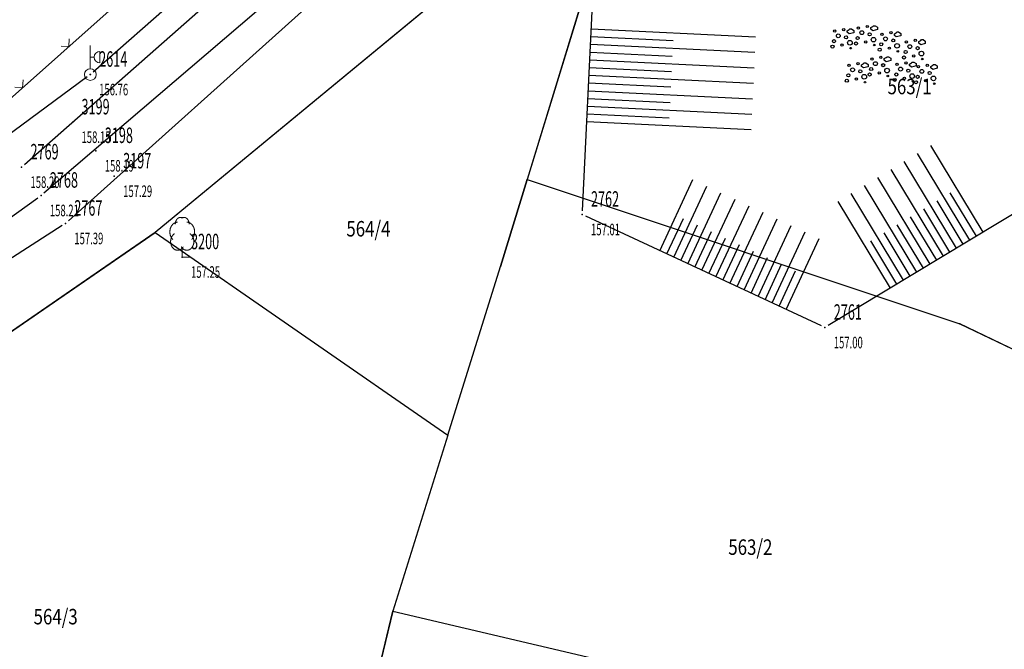
# Model space of a CAD drawing. Units: metres. Extents: x 7528217 to 7529284, y 4822882 to 4825945.
# Drawn here: x 7528425 to 7528489, y 4823120 to 4823161 of the extents above; entities that cross this region are included whole.
import ezdxf
from ezdxf.enums import TextEntityAlignment as Align

# ---------------------------------------------------------------- set-up
doc = ezdxf.new("R2010")
doc.units = ezdxf.units.M
doc.header["$MEASUREMENT"] = 0
doc.layers.add('101 parcele granice', color=7, linetype='Continuous', lineweight=25)
for name, color, linetype in [('102 parcele brojevi', 7, 'Continuous'), ('103 parcele pl', 7, 'Continuous'), ('107 detalj linije', 1, 'Continuous'), ('108 topografski znaci', 1, 'Continuous'), ('115 katastarske tacke', 7, 'Continuous'), ('120 detaljne tacke', 1, 'Continuous'), ('121 detaljne kote', 32, 'Continuous'), ('122 detaljne oznake', 7, 'Continuous')]:
    doc.layers.add(name, color=color, linetype=linetype)
doc.styles.add('DETAC', font='txt.shx', dxfattribs={"width": 0.8})
doc.styles.add('TIMESNEWROMAN', font='times.ttf')

# ---------------------------------------------------------------- blocks, each defined once
blk = doc.blocks.new('T95-04')
at = {"linetype": 'Continuous', "lineweight": 9}
for q in [(0, 1.25), (1, 0)]:
    blk.add_line((0, 0), q, dxfattribs=at)
for points in [[(0.09, 5.04, 0), (0.08, 5.05, 0), (0.07, 5.06, 0), (0.06, 5.06, 0), (0.05, 5.07, 0), (0.04, 5.07, 0), (0.03, 5.08, 0), (0.02, 5.08, 0), (0.01, 5.08, 0), (0, 5.09, 0), (-0.01, 5.09, 0), (-0.02, 5.1, 0), (-0.03, 5.1, 0), (-0.04, 5.1, 0), (-0.05, 5.11, 0), (-0.06, 5.11, 0), (-0.07, 5.11, 0), (-0.08, 5.11, 0), (-0.09, 5.12, 0), (-0.11, 5.12, 0), (-0.12, 5.12, 0), (-0.13, 5.12, 0), (-0.14, 5.12, 0), (-0.15, 5.12, 0), (-0.16, 5.12, 0), (-0.17, 5.12, 0), (-0.18, 5.12, 0), (-0.19, 5.12, 0), (-0.2, 5.12, 0), (-0.21, 5.12, 0), (-0.23, 5.12, 0), (-0.24, 5.12, 0), (-0.25, 5.12, 0), (-0.26, 5.12, 0), (-0.27, 5.12, 0), (-0.28, 5.12, 0), (-0.29, 5.12, 0), (-0.3, 5.12, 0), (-0.31, 5.11, 0), (-0.32, 5.11, 0), (-0.33, 5.11, 0), (-0.35, 5.11, 0), (-0.36, 5.1, 0), (-0.37, 5.1, 0), (-0.38, 5.1, 0), (-0.39, 5.09, 0), (-0.4, 5.09, 0), (-0.41, 5.09, 0), (-0.42, 5.08, 0), (-0.43, 5.08, 0), (-0.44, 5.07, 0), (-0.45, 5.07, 0), (-0.46, 5.06, 0), (-0.47, 5.06, 0), (-0.48, 5.05, 0), (-0.49, 5.05, 0), (-0.5, 5.04, 0), (-0.51, 5.03, 0), (-0.52, 5.03, 0), (-0.53, 5.02, 0), (-0.54, 5.02, 0), (-0.55, 5.01, 0), (-0.56, 5, 0), (-0.57, 4.99, 0), (-0.58, 4.99, 0), (-0.59, 4.98, 0), (-0.6, 4.97, 0), (-0.6, 4.96, 0), (-0.61, 4.96, 0), (-0.62, 4.95, 0), (-0.63, 4.94, 0), (-0.64, 4.93, 0), (-0.65, 4.92, 0), (-0.66, 4.91, 0), (-0.66, 4.9, 0), (-0.67, 4.9, 0), (-0.68, 4.89, 0), (-0.69, 4.88, 0), (-0.7, 4.87, 0), (-0.7, 4.86, 0), (-0.71, 4.85, 0), (-0.72, 4.84, 0), (-0.73, 4.83, 0), (-0.73, 4.82, 0), (-0.74, 4.81, 0), (-0.75, 4.8, 0), (-0.75, 4.78, 0), (-0.76, 4.77, 0), (-0.77, 4.76, 0), (-0.77, 4.75, 0), (-0.78, 4.74, 0), (-0.79, 4.73, 0), (-0.79, 4.72, 0), (-0.8, 4.71, 0), (-0.8, 4.69, 0), (-0.81, 4.68, 0), (-0.81, 4.67, 0), (-0.82, 4.66, 0), (-0.82, 4.65, 0), (-0.83, 4.63, 0), (-0.83, 4.62, 0), (-0.84, 4.61, 0), (-0.84, 4.6, 0), (-0.85, 4.58, 0), (-0.85, 4.57, 0), (-0.86, 4.56, 0), (-0.86, 4.55, 0), (-0.86, 4.53, 0), (-0.87, 4.52, 0), (-0.87, 4.51, 0), (-0.87, 4.49, 0), (-0.88, 4.48, 0), (-0.88, 4.47, 0), (-0.88, 4.45, 0), (-0.88, 4.44, 0), (-0.89, 4.43, 0), (-0.89, 4.41, 0), (-0.89, 4.4, 0), (-0.89, 4.39, 0), (-0.89, 4.37, 0), (-0.89, 4.36, 0), (-0.9, 4.35, 0), (-0.9, 4.33, 0), (-0.9, 4.32, 0), (-0.9, 4.3, 0), (-0.9, 4.29, 0), (-0.9, 4.28, 0), (-0.9, 4.26, 0), (-0.9, 4.25, 0)], [(0.9, 4.25, 0), (0.9, 4.26, 0), (0.9, 4.28, 0), (0.9, 4.29, 0), (0.9, 4.3, 0), (0.9, 4.32, 0), (0.9, 4.33, 0), (0.9, 4.35, 0), (0.89, 4.36, 0), (0.89, 4.37, 0), (0.89, 4.39, 0), (0.89, 4.4, 0), (0.89, 4.41, 0), (0.89, 4.43, 0), (0.88, 4.44, 0), (0.88, 4.45, 0), (0.88, 4.47, 0), (0.88, 4.48, 0), (0.87, 4.49, 0), (0.87, 4.51, 0), (0.87, 4.52, 0), (0.86, 4.53, 0), (0.86, 4.55, 0), (0.86, 4.56, 0), (0.85, 4.57, 0), (0.85, 4.58, 0), (0.84, 4.6, 0), (0.84, 4.61, 0), (0.83, 4.62, 0), (0.83, 4.63, 0), (0.82, 4.65, 0), (0.82, 4.66, 0), (0.81, 4.67, 0), (0.81, 4.68, 0), (0.8, 4.69, 0), (0.8, 4.71, 0), (0.79, 4.72, 0), (0.79, 4.73, 0), (0.78, 4.74, 0), (0.77, 4.75, 0), (0.77, 4.76, 0), (0.76, 4.77, 0), (0.75, 4.78, 0), (0.75, 4.8, 0), (0.74, 4.81, 0), (0.73, 4.82, 0), (0.73, 4.83, 0), (0.72, 4.84, 0), (0.71, 4.85, 0), (0.7, 4.86, 0), (0.7, 4.87, 0), (0.69, 4.88, 0), (0.68, 4.89, 0), (0.67, 4.9, 0), (0.66, 4.9, 0), (0.66, 4.91, 0), (0.65, 4.92, 0), (0.64, 4.93, 0), (0.63, 4.94, 0), (0.62, 4.95, 0), (0.61, 4.96, 0), (0.6, 4.96, 0), (0.6, 4.97, 0), (0.59, 4.98, 0), (0.58, 4.99, 0), (0.57, 4.99, 0), (0.56, 5, 0), (0.55, 5.01, 0), (0.54, 5.02, 0), (0.53, 5.02, 0), (0.52, 5.03, 0), (0.51, 5.03, 0), (0.5, 5.04, 0), (0.49, 5.05, 0), (0.48, 5.05, 0), (0.47, 5.06, 0), (0.46, 5.06, 0), (0.45, 5.07, 0), (0.44, 5.07, 0), (0.43, 5.08, 0), (0.42, 5.08, 0), (0.41, 5.09, 0), (0.4, 5.09, 0), (0.39, 5.09, 0), (0.38, 5.1, 0), (0.37, 5.1, 0), (0.36, 5.1, 0), (0.35, 5.11, 0), (0.33, 5.11, 0), (0.32, 5.11, 0), (0.31, 5.11, 0), (0.3, 5.12, 0), (0.29, 5.12, 0), (0.28, 5.12, 0), (0.27, 5.12, 0), (0.26, 5.12, 0), (0.25, 5.12, 0), (0.24, 5.12, 0), (0.23, 5.12, 0), (0.21, 5.12, 0), (0.2, 5.12, 0), (0.19, 5.12, 0), (0.18, 5.12, 0), (0.17, 5.12, 0), (0.16, 5.12, 0), (0.15, 5.12, 0), (0.14, 5.12, 0), (0.13, 5.12, 0), (0.12, 5.12, 0), (0.11, 5.12, 0), (0.09, 5.12, 0), (0.08, 5.11, 0), (0.07, 5.11, 0), (0.06, 5.11, 0), (0.05, 5.11, 0), (0.04, 5.1, 0), (0.03, 5.1, 0), (0.02, 5.1, 0), (0.01, 5.09, 0), (0, 5.09, 0), (-0.01, 5.08, 0), (-0.02, 5.08, 0), (-0.03, 5.08, 0), (-0.04, 5.07, 0), (-0.05, 5.07, 0), (-0.06, 5.06, 0), (-0.07, 5.06, 0), (-0.08, 5.05, 0), (-0.09, 5.04, 0)], [(-0.6, 4.5, 0), (-0.62, 4.5, 0), (-0.64, 4.5, 0), (-0.66, 4.5, 0), (-0.68, 4.5, 0), (-0.7, 4.49, 0), (-0.72, 4.49, 0), (-0.73, 4.49, 0), (-0.75, 4.49, 0), (-0.77, 4.48, 0), (-0.79, 4.48, 0), (-0.81, 4.47, 0), (-0.83, 4.47, 0), (-0.85, 4.46, 0), (-0.87, 4.45, 0), (-0.89, 4.45, 0), (-0.9, 4.44, 0), (-0.92, 4.43, 0), (-0.94, 4.43, 0), (-0.96, 4.42, 0), (-0.98, 4.41, 0), (-0.99, 4.4, 0), (-1.01, 4.39, 0), (-1.03, 4.38, 0), (-1.05, 4.37, 0), (-1.06, 4.36, 0), (-1.08, 4.35, 0), (-1.1, 4.33, 0), (-1.11, 4.32, 0), (-1.13, 4.31, 0), (-1.15, 4.3, 0), (-1.16, 4.28, 0), (-1.18, 4.27, 0), (-1.19, 4.26, 0), (-1.21, 4.24, 0), (-1.22, 4.23, 0), (-1.24, 4.21, 0), (-1.25, 4.2, 0), (-1.27, 4.18, 0), (-1.28, 4.16, 0), (-1.3, 4.15, 0), (-1.31, 4.13, 0), (-1.32, 4.11, 0), (-1.34, 4.09, 0), (-1.35, 4.08, 0), (-1.36, 4.06, 0), (-1.37, 4.04, 0), (-1.39, 4.02, 0), (-1.4, 4, 0), (-1.41, 3.98, 0), (-1.42, 3.96, 0), (-1.43, 3.94, 0), (-1.44, 3.92, 0), (-1.45, 3.9, 0), (-1.46, 3.88, 0), (-1.47, 3.86, 0), (-1.48, 3.84, 0), (-1.49, 3.82, 0), (-1.5, 3.8, 0), (-1.51, 3.78, 0), (-1.52, 3.75, 0), (-1.52, 3.73, 0), (-1.53, 3.71, 0), (-1.54, 3.69, 0), (-1.54, 3.66, 0), (-1.55, 3.64, 0), (-1.56, 3.62, 0), (-1.56, 3.59, 0), (-1.57, 3.57, 0), (-1.57, 3.55, 0), (-1.58, 3.52, 0), (-1.58, 3.5, 0), (-1.58, 3.48, 0), (-1.59, 3.45, 0), (-1.59, 3.43, 0), (-1.59, 3.41, 0), (-1.59, 3.38, 0), (-1.6, 3.36, 0), (-1.6, 3.33, 0), (-1.6, 3.31, 0), (-1.6, 3.29, 0), (-1.6, 3.26, 0), (-1.6, 3.24, 0), (-1.6, 3.21, 0), (-1.6, 3.19, 0), (-1.6, 3.17, 0), (-1.6, 3.14, 0), (-1.59, 3.12, 0), (-1.59, 3.09, 0), (-1.59, 3.07, 0), (-1.59, 3.05, 0), (-1.58, 3.02, 0), (-1.58, 3, 0), (-1.58, 2.98, 0), (-1.57, 2.95, 0), (-1.57, 2.93, 0), (-1.56, 2.91, 0), (-1.56, 2.88, 0), (-1.55, 2.86, 0), (-1.54, 2.84, 0), (-1.54, 2.81, 0), (-1.53, 2.79, 0), (-1.52, 2.77, 0), (-1.52, 2.75, 0), (-1.51, 2.72, 0), (-1.5, 2.7, 0), (-1.49, 2.68, 0), (-1.48, 2.66, 0), (-1.47, 2.64, 0), (-1.46, 2.62, 0), (-1.45, 2.6, 0), (-1.44, 2.58, 0), (-1.43, 2.56, 0), (-1.42, 2.54, 0), (-1.41, 2.52, 0), (-1.4, 2.5, 0), (-1.39, 2.48, 0), (-1.38, 2.46, 0), (-1.36, 2.44, 0), (-1.35, 2.42, 0), (-1.34, 2.41, 0), (-1.32, 2.39, 0), (-1.31, 2.37, 0), (-1.3, 2.35, 0), (-1.28, 2.34, 0), (-1.27, 2.32, 0), (-1.25, 2.3, 0), (-1.24, 2.29, 0), (-1.22, 2.27, 0)], [(1.22, 2.27, 0), (1.24, 2.29, 0), (1.25, 2.3, 0), (1.27, 2.32, 0), (1.28, 2.34, 0), (1.3, 2.35, 0), (1.31, 2.37, 0), (1.32, 2.39, 0), (1.34, 2.41, 0), (1.35, 2.42, 0), (1.36, 2.44, 0), (1.38, 2.46, 0), (1.39, 2.48, 0), (1.4, 2.5, 0), (1.41, 2.52, 0), (1.42, 2.54, 0), (1.43, 2.56, 0), (1.44, 2.58, 0), (1.45, 2.6, 0), (1.46, 2.62, 0), (1.47, 2.64, 0), (1.48, 2.66, 0), (1.49, 2.68, 0), (1.5, 2.7, 0), (1.51, 2.72, 0), (1.52, 2.75, 0), (1.52, 2.77, 0), (1.53, 2.79, 0), (1.54, 2.81, 0), (1.54, 2.84, 0), (1.55, 2.86, 0), (1.56, 2.88, 0), (1.56, 2.91, 0), (1.57, 2.93, 0), (1.57, 2.95, 0), (1.58, 2.98, 0), (1.58, 3, 0), (1.58, 3.02, 0), (1.59, 3.05, 0), (1.59, 3.07, 0), (1.59, 3.09, 0), (1.59, 3.12, 0), (1.6, 3.14, 0), (1.6, 3.17, 0), (1.6, 3.19, 0), (1.6, 3.21, 0), (1.6, 3.24, 0), (1.6, 3.26, 0), (1.6, 3.29, 0), (1.6, 3.31, 0), (1.6, 3.33, 0), (1.6, 3.36, 0), (1.59, 3.38, 0), (1.59, 3.41, 0), (1.59, 3.43, 0), (1.59, 3.45, 0), (1.58, 3.48, 0), (1.58, 3.5, 0), (1.58, 3.52, 0), (1.57, 3.55, 0), (1.57, 3.57, 0), (1.56, 3.59, 0), (1.56, 3.62, 0), (1.55, 3.64, 0), (1.54, 3.66, 0), (1.54, 3.69, 0), (1.53, 3.71, 0), (1.52, 3.73, 0), (1.52, 3.75, 0), (1.51, 3.78, 0), (1.5, 3.8, 0), (1.49, 3.82, 0), (1.48, 3.84, 0), (1.47, 3.86, 0), (1.46, 3.88, 0), (1.45, 3.9, 0), (1.44, 3.92, 0), (1.43, 3.94, 0), (1.42, 3.96, 0), (1.41, 3.98, 0), (1.4, 4, 0), (1.39, 4.02, 0), (1.37, 4.04, 0), (1.36, 4.06, 0), (1.35, 4.08, 0), (1.34, 4.09, 0), (1.32, 4.11, 0), (1.31, 4.13, 0), (1.3, 4.15, 0), (1.28, 4.16, 0), (1.27, 4.18, 0), (1.25, 4.2, 0), (1.24, 4.21, 0), (1.22, 4.23, 0), (1.21, 4.24, 0), (1.19, 4.26, 0), (1.18, 4.27, 0), (1.16, 4.28, 0), (1.15, 4.3, 0), (1.13, 4.31, 0), (1.11, 4.32, 0), (1.1, 4.33, 0), (1.08, 4.35, 0), (1.06, 4.36, 0), (1.05, 4.37, 0), (1.03, 4.38, 0), (1.01, 4.39, 0), (0.99, 4.4, 0), (0.98, 4.41, 0), (0.96, 4.42, 0), (0.94, 4.43, 0), (0.92, 4.43, 0), (0.9, 4.44, 0), (0.89, 4.45, 0), (0.87, 4.45, 0), (0.85, 4.46, 0), (0.83, 4.47, 0), (0.81, 4.47, 0), (0.79, 4.48, 0), (0.77, 4.48, 0), (0.75, 4.49, 0), (0.73, 4.49, 0), (0.72, 4.49, 0), (0.7, 4.49, 0), (0.68, 4.5, 0), (0.66, 4.5, 0), (0.64, 4.5, 0), (0.62, 4.5, 0), (0.6, 4.5, 0)], [(-0.98, 3.02, 0), (-1, 3.01, 0), (-1.02, 2.99, 0), (-1.05, 2.98, 0), (-1.07, 2.96, 0), (-1.09, 2.94, 0), (-1.11, 2.93, 0), (-1.13, 2.91, 0), (-1.15, 2.89, 0), (-1.17, 2.87, 0), (-1.19, 2.85, 0), (-1.21, 2.83, 0), (-1.23, 2.8, 0), (-1.25, 2.78, 0), (-1.27, 2.76, 0), (-1.28, 2.73, 0), (-1.3, 2.71, 0), (-1.31, 2.68, 0), (-1.33, 2.66, 0), (-1.35, 2.63, 0), (-1.36, 2.6, 0), (-1.37, 2.58, 0), (-1.39, 2.55, 0), (-1.4, 2.52, 0), (-1.41, 2.49, 0), (-1.42, 2.46, 0), (-1.43, 2.43, 0), (-1.44, 2.4, 0), (-1.45, 2.37, 0), (-1.46, 2.34, 0), (-1.46, 2.31, 0), (-1.47, 2.28, 0), (-1.48, 2.25, 0), (-1.48, 2.22, 0), (-1.49, 2.19, 0), (-1.49, 2.16, 0), (-1.49, 2.12, 0), (-1.5, 2.09, 0), (-1.5, 2.06, 0), (-1.5, 2.03, 0), (-1.5, 2, 0), (-1.5, 1.96, 0), (-1.5, 1.93, 0), (-1.5, 1.9, 0), (-1.49, 1.87, 0), (-1.49, 1.84, 0), (-1.49, 1.8, 0), (-1.48, 1.77, 0), (-1.48, 1.74, 0), (-1.47, 1.71, 0), (-1.46, 1.68, 0), (-1.45, 1.65, 0), (-1.45, 1.62, 0), (-1.44, 1.59, 0), (-1.43, 1.56, 0), (-1.42, 1.53, 0), (-1.41, 1.5, 0), (-1.39, 1.47, 0), (-1.38, 1.44, 0), (-1.37, 1.42, 0), (-1.36, 1.39, 0), (-1.34, 1.36, 0), (-1.33, 1.34, 0), (-1.31, 1.31, 0), (-1.29, 1.28, 0), (-1.28, 1.26, 0), (-1.26, 1.24, 0), (-1.24, 1.21, 0), (-1.22, 1.19, 0), (-1.21, 1.17, 0), (-1.19, 1.15, 0), (-1.17, 1.13, 0), (-1.15, 1.11, 0), (-1.13, 1.09, 0), (-1.11, 1.07, 0), (-1.08, 1.05, 0), (-1.06, 1.03, 0), (-1.04, 1.02, 0), (-1.02, 1, 0), (-0.99, 0.99, 0), (-0.97, 0.97, 0), (-0.95, 0.96, 0), (-0.92, 0.95, 0), (-0.9, 0.94, 0), (-0.88, 0.93, 0), (-0.85, 0.92, 0), (-0.83, 0.91, 0), (-0.8, 0.9, 0), (-0.78, 0.9, 0), (-0.75, 0.89, 0), (-0.72, 0.89, 0), (-0.7, 0.88, 0), (-0.67, 0.88, 0), (-0.65, 0.88, 0), (-0.62, 0.88, 0), (-0.6, 0.88, 0), (-0.57, 0.88, 0), (-0.55, 0.88, 0), (-0.52, 0.88, 0), (-0.49, 0.88, 0), (-0.47, 0.89, 0), (-0.44, 0.89, 0), (-0.42, 0.9, 0), (-0.39, 0.91, 0), (-0.37, 0.91, 0), (-0.34, 0.92, 0), (-0.32, 0.93, 0), (-0.29, 0.94, 0), (-0.27, 0.95, 0), (-0.25, 0.97, 0), (-0.22, 0.98, 0), (-0.2, 0.99, 0), (-0.18, 1.01, 0), (-0.15, 1.02, 0), (-0.13, 1.04, 0), (-0.11, 1.06, 0), (-0.09, 1.07, 0), (-0.07, 1.09, 0), (-0.05, 1.11, 0), (-0.03, 1.13, 0), (-0.01, 1.15, 0), (0.01, 1.17, 0), (0.03, 1.2, 0), (0.05, 1.22, 0), (0.07, 1.24, 0), (0.08, 1.27, 0), (0.1, 1.29, 0), (0.11, 1.32, 0), (0.13, 1.34, 0)], [(-0.13, 1.34, 0), (-0.11, 1.32, 0), (-0.1, 1.29, 0), (-0.08, 1.27, 0), (-0.07, 1.24, 0), (-0.05, 1.22, 0), (-0.03, 1.2, 0), (-0.01, 1.17, 0), (0.01, 1.15, 0), (0.03, 1.13, 0), (0.05, 1.11, 0), (0.07, 1.09, 0), (0.09, 1.07, 0), (0.11, 1.06, 0), (0.13, 1.04, 0), (0.15, 1.02, 0), (0.18, 1.01, 0), (0.2, 0.99, 0), (0.22, 0.98, 0), (0.25, 0.97, 0), (0.27, 0.95, 0), (0.29, 0.94, 0), (0.32, 0.93, 0), (0.34, 0.92, 0), (0.37, 0.91, 0), (0.39, 0.91, 0), (0.42, 0.9, 0), (0.44, 0.89, 0), (0.47, 0.89, 0), (0.49, 0.88, 0), (0.52, 0.88, 0), (0.55, 0.88, 0), (0.57, 0.88, 0), (0.6, 0.88, 0), (0.62, 0.88, 0), (0.65, 0.88, 0), (0.67, 0.88, 0), (0.7, 0.88, 0), (0.72, 0.89, 0), (0.75, 0.89, 0), (0.78, 0.9, 0), (0.8, 0.9, 0), (0.83, 0.91, 0), (0.85, 0.92, 0), (0.88, 0.93, 0), (0.9, 0.94, 0), (0.92, 0.95, 0), (0.95, 0.96, 0), (0.97, 0.97, 0), (0.99, 0.99, 0), (1.02, 1, 0), (1.04, 1.02, 0), (1.06, 1.03, 0), (1.08, 1.05, 0), (1.11, 1.07, 0), (1.13, 1.09, 0), (1.15, 1.11, 0), (1.17, 1.13, 0), (1.19, 1.15, 0), (1.21, 1.17, 0), (1.22, 1.19, 0), (1.24, 1.21, 0), (1.26, 1.24, 0), (1.28, 1.26, 0), (1.29, 1.28, 0), (1.31, 1.31, 0), (1.33, 1.34, 0), (1.34, 1.36, 0), (1.36, 1.39, 0), (1.37, 1.42, 0), (1.38, 1.44, 0), (1.39, 1.47, 0), (1.41, 1.5, 0), (1.42, 1.53, 0), (1.43, 1.56, 0), (1.44, 1.59, 0), (1.45, 1.62, 0), (1.45, 1.65, 0), (1.46, 1.68, 0), (1.47, 1.71, 0), (1.48, 1.74, 0), (1.48, 1.77, 0), (1.49, 1.8, 0), (1.49, 1.84, 0), (1.49, 1.87, 0), (1.5, 1.9, 0), (1.5, 1.93, 0), (1.5, 1.96, 0), (1.5, 2, 0), (1.5, 2.03, 0), (1.5, 2.06, 0), (1.5, 2.09, 0), (1.49, 2.12, 0), (1.49, 2.16, 0), (1.49, 2.19, 0), (1.48, 2.22, 0), (1.48, 2.25, 0), (1.47, 2.28, 0), (1.46, 2.31, 0), (1.46, 2.34, 0), (1.45, 2.37, 0), (1.44, 2.4, 0), (1.43, 2.43, 0), (1.42, 2.46, 0), (1.41, 2.49, 0), (1.4, 2.52, 0), (1.39, 2.55, 0), (1.37, 2.58, 0), (1.36, 2.6, 0), (1.35, 2.63, 0), (1.33, 2.66, 0), (1.31, 2.68, 0), (1.3, 2.71, 0), (1.28, 2.73, 0), (1.27, 2.76, 0), (1.25, 2.78, 0), (1.23, 2.8, 0), (1.21, 2.83, 0), (1.19, 2.85, 0), (1.17, 2.87, 0), (1.15, 2.89, 0), (1.13, 2.91, 0), (1.11, 2.93, 0), (1.09, 2.94, 0), (1.07, 2.96, 0), (1.05, 2.98, 0), (1.02, 2.99, 0), (1, 3.01, 0), (0.98, 3.02, 0)]]:
    blk.add_polyline3d(points, dxfattribs=at)
blk = doc.blocks.new('*U312')
at = {"linetype": 'Continuous', "lineweight": 9}
for p, q in [((-12, 0), (-12.354, 0.354)), ((-12, 0), (-11.646, 0.354)), ((-8, 0), (-8.354, 0.354)), ((-8, 0), (-7.646, 0.354)), ((-4, 0), (-4.354, 0.354)), ((-4, 0), (-3.646, 0.354)), ((0, 0), (-0.354, 0.354)), ((0, 0), (0.354, 0.354)), ((4, 0), (3.646, 0.354)), ((4, 0), (4.354, 0.354)), ((8, 0), (7.646, 0.354)), ((8, 0), (8.354, 0.354)), ((12, 0), (11.646, 0.354)), ((12, 0), (12.354, 0.354))]:
    blk.add_line(p, q, dxfattribs=at)
blk = doc.blocks.new('T64-40')
at = {"linetype": 'Continuous', "lineweight": 9}
h = blk.add_hatch(color=256, dxfattribs=at)
edge = h.paths.add_edge_path()
edge.add_arc((0, 0), 0.05, 0, 360)
for p, q in [((0, 0.75), (0, 3.75)), ((1.25, 3), (1.25, 1.5)), ((0, 2.25), (0.5, 2.25))]:
    blk.add_line(p, q, dxfattribs=at)
for radius in [0.75, 0.05]:
    blk.add_circle((0, 0), radius, dxfattribs=at)
blk.add_arc((1.25, 2.25), 0.75, 90, 270, dxfattribs=at)
blk = doc.blocks.new('*U342')
at = {"linetype": 'Continuous', "lineweight": 9}
for p, q in [((-34, 0), (-34.354, 0.354)), ((-34, 0), (-33.646, 0.354)), ((-30, 0), (-30.354, 0.354)), ((-30, 0), (-29.646, 0.354)), ((-26, 0), (-26.354, 0.354)), ((-26, 0), (-25.646, 0.354)), ((-22, 0), (-22.354, 0.354)), ((-22, 0), (-21.646, 0.354)), ((-18, 0), (-18.354, 0.354)), ((-18, 0), (-17.646, 0.354)), ((-14, 0), (-14.354, 0.354)), ((-14, 0), (-13.646, 0.354)), ((-10, 0), (-10.354, 0.354)), ((-10, 0), (-9.646, 0.354)), ((-6, 0), (-6.354, 0.354)), ((-6, 0), (-5.646, 0.354)), ((-2, 0), (-2.354, 0.354)), ((-2, 0), (-1.646, 0.354)), ((2, 0), (1.646, 0.354)), ((2, 0), (2.354, 0.354)), ((6, 0), (5.646, 0.354)), ((6, 0), (6.354, 0.354)), ((10, 0), (9.646, 0.354)), ((10, 0), (10.354, 0.354)), ((14, 0), (13.646, 0.354)), ((14, 0), (14.354, 0.354)), ((18, 0), (17.646, 0.354)), ((18, 0), (18.354, 0.354)), ((22, 0), (21.646, 0.354)), ((22, 0), (22.354, 0.354)), ((26, 0), (25.646, 0.354)), ((26, 0), (26.354, 0.354)), ((30, 0), (29.646, 0.354)), ((30, 0), (30.354, 0.354)), ((34, 0), (33.646, 0.354)), ((34, 0), (34.354, 0.354))]:
    blk.add_line(p, q, dxfattribs=at)
blk = doc.blocks.new('*U364')
at = {"color": 0}
for p, q in [((-3, 0), (-3, -10.636)), ((-2.5, 0), (-2.5, -5.318)), ((-2, 0), (-2, -10.636)), ((-1.5, 0), (-1.5, -5.318)), ((-1, 0), (-1, -10.636)), ((-0.5, 0), (-0.5, -5.318)), ((0, 0), (0, -10.636)), ((0.5, 0), (0.5, -5.318)), ((1, 0), (1, -10.636)), ((1.5, 0), (1.5, -5.318)), ((2, 0), (2, -10.636)), ((2.5, 0), (2.5, -5.318)), ((3, 0), (3, -10.636))]:
    blk.add_line(p, q, dxfattribs=at)
blk = doc.blocks.new('*U365')
at = {"color": 0}
for p, q in [((-3.5, 0), (-3.5, -6.545)), ((-3, 0), (-3, -3.272)), ((-2.5, 0), (-2.5, -6.545)), ((-2, 0), (-2, -3.272)), ((-1.5, 0), (-1.5, -6.545)), ((-1, 0), (-1, -3.272)), ((-0.5, 0), (-0.5, -6.545)), ((0, 0), (0, -3.272)), ((0.5, 0), (0.5, -6.545)), ((1, 0), (1, -3.272)), ((1.5, 0), (1.5, -6.545)), ((2, 0), (2, -3.272)), ((2.5, 0), (2.5, -6.545)), ((3, 0), (3, -3.272)), ((3.5, 0), (3.5, -6.545))]:
    blk.add_line(p, q, dxfattribs=at)
blk = doc.blocks.new('*U366')
at = {"color": 0}
for p, q in [((-4.5, 0), (-4.5, -5.068)), ((-4, 0), (-4, -2.534)), ((-3.5, 0), (-3.5, -5.068)), ((-3, 0), (-3, -2.534)), ((-2.5, 0), (-2.5, -5.068)), ((-2, 0), (-2, -2.534)), ((-1.5, 0), (-1.5, -5.068)), ((-1, 0), (-1, -2.534)), ((-0.5, 0), (-0.5, -5.068)), ((0, 0), (0, -2.534)), ((0.5, 0), (0.5, -5.068)), ((1, 0), (1, -2.534)), ((1.5, 0), (1.5, -5.068)), ((2, 0), (2, -2.534)), ((2.5, 0), (2.5, -5.068)), ((3, 0), (3, -2.534)), ((3.5, 0), (3.5, -5.068)), ((4, 0), (4, -2.534)), ((4.5, 0), (4.5, -5.068))]:
    blk.add_line(p, q, dxfattribs=at)
blk = doc.blocks.new('P131')
at = {"linetype": 'Continuous'}
for p, q in [((-1.675, 1.575), (-1.55, 1.65)), ((-1.675, 1.475), (-1.675, 1.575)), ((-1.55, 1.375), (-1.675, 1.475)), ((-1.55, 1.65), (-1.5, 1.7)), ((-1.25, 1.45), (-1.55, 1.375)), ((-1.5, 1.7), (-1.4, 1.7)), ((-1.4, 1.7), (-1.25, 1.6)), ((-1.25, 1.6), (-1.25, 1.45)), ((-0.15, 1.775), (-0.025, 1.85)), ((-0.15, 1.675), (-0.15, 1.775)), ((-0.025, 1.575), (-0.15, 1.675)), ((-0.025, 1.85), (0.025, 1.9)), ((0.275, 1.65), (-0.025, 1.575)), ((0.025, 1.9), (0.125, 1.9)), ((0.125, 1.9), (0.275, 1.8)), ((0.275, 1.8), (0.275, 1.65)), ((1.375, 1.375), (1.5, 1.45)), ((1.375, 1.275), (1.375, 1.375)), ((1.5, 1.175), (1.375, 1.275)), ((1.5, 1.45), (1.55, 1.5)), ((1.55, 1.5), (1.65, 1.5)), ((1.65, 1.5), (1.8, 1.4)), ((1.8, 1.4), (1.8, 1.25)), ((1.8, 1.25), (1.5, 1.175)), ((2.95, 0.875), (3.075, 0.95)), ((2.95, 0.775), (2.95, 0.875)), ((3.075, 0.675), (2.95, 0.775)), ((3.075, 0.95), (3.125, 1)), ((3.375, 0.75), (3.075, 0.675)), ((3.125, 1), (3.225, 1)), ((3.225, 1), (3.375, 0.9)), ((3.375, 0.9), (3.375, 0.75)), ((-0.75, -0.625), (-0.625, -0.55)), ((-0.75, -0.725), (-0.75, -0.625)), ((-0.625, -0.55), (-0.575, -0.5)), ((-0.575, -0.5), (-0.475, -0.5)), ((-0.475, -0.5), (-0.325, -0.6)), ((-0.325, -0.6), (-0.325, -0.75)), ((0.725, -0.225), (0.85, -0.15)), ((0.725, -0.325), (0.725, -0.225)), ((0.85, -0.425), (0.725, -0.325)), ((0.85, -0.15), (0.9, -0.1)), ((1.15, -0.35), (0.85, -0.425)), ((0.9, -0.1), (1, -0.1)), ((1, -0.1), (1.15, -0.2)), ((1.15, -0.2), (1.15, -0.35)), ((2.35, -0.575), (2.475, -0.5)), ((2.35, -0.675), (2.35, -0.575)), ((2.475, -0.5), (2.525, -0.45)), ((2.525, -0.45), (2.625, -0.45)), ((2.625, -0.45), (2.775, -0.55)), ((2.775, -0.55), (2.775, -0.7)), ((3.85, -0.65), (3.9, -0.6)), ((3.9, -0.6), (4, -0.6)), ((4, -0.6), (4.15, -0.7)), ((-0.625, -0.825), (-0.75, -0.725)), ((-0.325, -0.75), (-0.625, -0.825)), ((2.475, -0.775), (2.35, -0.675)), ((2.775, -0.7), (2.475, -0.775)), ((3.725, -0.725), (3.85, -0.65)), ((3.725, -0.825), (3.725, -0.725)), ((3.85, -0.925), (3.725, -0.825)), ((4.15, -0.85), (3.85, -0.925)), ((4.15, -0.7), (4.15, -0.85))]:
    blk.add_line(p, q, dxfattribs=at)
for centre, radius in [((-0.375, 1.85), 0.075), ((-2.475, 1.55), 0.075), ((-2.25, 1.25), 0.125), ((-1.9, 1.65), 0.075), ((-0.95, 1.75), 0.075), ((-0.725, 1.45), 0.125), ((-0.225, 1.35), 0.1), ((0.575, 1.35), 0.075), ((1.15, 1.45), 0.075), ((-2.625, 0.55), 0.1), ((-2.525, 0.9), 0.1), ((-2, 0.65), 0.075), ((-1.75, 1.15), 0.1), ((-1.5, 0.8), 0.15), ((-1.1, 0.75), 0.1), ((-1, 1.1), 0.1), ((-0.475, 0.85), 0.075), ((0.025, 1), 0.15), ((0.075, 0.65), 0.05), ((0.525, 0.7), 0.1), ((0.8, 1.05), 0.125), ((1.3, 0.95), 0.1), ((1.55, 0.6), 0.15), ((2.15, 0.85), 0.075), ((2.375, 0.55), 0.125), ((2.725, 0.95), 0.075), ((-1.45, 0.45), 0.05), ((0.425, 0.35), 0.1), ((1.05, 0.45), 0.075), ((1.6, 0.25), 0.05), ((2.1, 0.2), 0.1), ((2.625, -0.05), 0.075), ((2.875, 0.45), 0.1), ((3.125, 0.1), 0.15), ((-1.55, -0.65), 0.075), ((-0.975, -0.55), 0.075), ((-0.075, -0.25), 0.075), ((0.15, -0.55), 0.125), ((0.5, -0.15), 0.075), ((0.65, -0.65), 0.1), ((1.55, -0.6), 0.075), ((2, -0.15), 0.1), ((2.125, -0.5), 0.075), ((3.175, -0.25), 0.05), ((3.5, -0.65), 0.075), ((-1.6, -1.3), 0.1), ((-1.325, -0.95), 0.125), ((-0.825, -1.05), 0.1), ((-0.575, -1.4), 0.15), ((-0.225, -1.25), 0.1), ((-0.125, -0.9), 0.1), ((0.4, -1.15), 0.075), ((0.9, -1), 0.15), ((1.5, -1.25), 0.1), ((1.775, -0.9), 0.125), ((2.275, -1), 0.1), ((2.525, -1.35), 0.15), ((2.925, -0.75), 0.075), ((3.15, -1.05), 0.125), ((3.65, -1.15), 0.1), ((-1.7, -1.65), 0.1), ((-1.075, -1.55), 0.075), ((-0.525, -1.75), 0.05), ((0.95, -1.35), 0.05), ((1.4, -1.6), 0.1), ((2.025, -1.5), 0.075), ((2.575, -1.7), 0.05), ((2.775, -1.75), 0.1), ((2.875, -1.4), 0.1), ((3.4, -1.65), 0.075), ((3.9, -1.5), 0.15), ((3.95, -1.85), 0.05)]:
    blk.add_circle(centre, radius, dxfattribs=at)
blk = doc.blocks.new('PIKIR')
h = blk.add_hatch(color=256)
edge = h.paths.add_edge_path()
edge.add_arc((0, 0), 0.05, 0, 360)
blk.add_point((0, 0))
blk = doc.blocks.new('DETAC')
blk.add_point((0, 0))
at = {"linetype": 'Continuous', "style": 'DETAC', "width": 0.6}
blk.add_attdef('DETAC', text='', height=1, dxfattribs=at).set_placement((0.571, 1.005), align=Align.MIDDLE_LEFT)
blk = doc.blocks.new('KOTAC')
at = {"linetype": 'Continuous', "style": 'DETAC', "width": 0.6}
blk.add_attdef('KOTAC', text='', height=1, dxfattribs=at).set_placement((0.571, -0.967), align=Align.MIDDLE_LEFT)

msp = doc.modelspace()

# ---------------------------------------------------------------- linework, layer by layer
at = {"layer": '101 parcele granice', "linetype": 'Continuous'}
for p, q in [((7528460.11, 4823168.81), (7528434.02, 4823147.28)), ((7528463.04, 4823166.99), (7528458.05, 4823150.71)), ((7528458.05, 4823150.71), (7528456.32, 4823145.08)), ((7528458.05, 4823150.71), (7528486, 4823141.38)), ((7528434.02, 4823147.28), (7528418.98, 4823136.95)), ((7528434.02, 4823147.28), (7528452.92, 4823134.19)), ((7528452.92, 4823134.19), (7528456.32, 4823145.08)), ((7528486, 4823141.38), (7528498.85, 4823135.21)), ((7528452.92, 4823134.19), (7528449.36, 4823122.81)), ((7528449.36, 4823122.81), (7528445.09, 4823104.94)), ((7528449.36, 4823122.81), (7528463.38, 4823119.51))]:
    msp.add_line(p, q, dxfattribs=at)
at = {"layer": '103 parcele pl'}
for points in [[(7528442.53, 4823179.74), (7528460.11, 4823168.81), (7528434.02, 4823147.28)], [(7528463.04, 4823166.99), (7528458.05, 4823150.71)], [(7528452.92, 4823134.19), (7528456.32, 4823145.08), (7528458.05, 4823150.71), (7528486, 4823141.38)], [(7528418.98, 4823136.95), (7528434.02, 4823147.28), (7528452.92, 4823134.19), (7528449.36, 4823122.81)], [(7528498.85, 4823135.21), (7528486, 4823141.38)], [(7528445.09, 4823104.94), (7528449.36, 4823122.81), (7528463.38, 4823119.51), (7528476.6, 4823117.54), (7528493.5, 4823113.36), (7528487.15, 4823104.53), (7528479.6, 4823091.76), (7528470.83, 4823079.09)]]:
    msp.add_lwpolyline(points, dxfattribs=at)
at = {"layer": '107 detalj linije'}
for p, q in [((7528491.736, 4823215.539), (7528409.983, 4823142.896)), ((7528463.792, 4823185.324), (7528425.571, 4823151.661)), ((7528426.824, 4823149.833), (7528465.729, 4823183.112)), ((7528454.276, 4823178.953), (7528430.008, 4823157.646)), ((7528455.296, 4823172.147), (7528428.401, 4823148.027)), ((7528461.613, 4823148.688), (7528462.465, 4823166.192)), ((7528429.619, 4823157.333), (7528409.997, 4823142.878)), ((7528412.707, 4823139.728), (7528426.431, 4823149.525)), ((7528491.522, 4823149.727), (7528477.503, 4823141.264)), ((7528477.062, 4823141.241), (7528461.828, 4823148.332)), ((7528428.005, 4823147.725), (7528413.681, 4823138.538))]:
    msp.add_line(p, q, dxfattribs=at)

# ---------------------------------------------------------------- block references
at = {"layer": '108 topografski znaci'}
for name, p, rotation in [('*U342', (7528450.86, 4823179.218), 41.62310178706711), ('*U364', (7528462.039, 4823157.44), 87.21442170358931), ('*U365', (7528484.512, 4823145.496), 211.1174796778585), ('*U366', (7528470.7, 4823144.202), 155.0373136811815), ('*U312', (7528416.34, 4823117.184), 142.5833430385766)]:
    msp.add_blockref(name, p, dxfattribs=dict(at, rotation=rotation))
msp.add_blockref('P131', (7528480.401, 4823158.738), dxfattribs=at)
at = {"layer": '108 topografski znaci', "xscale": 0.5, "yscale": 0.5, "zscale": 0.5}
for name, p in [('T64-40', (7528429.82, 4823157.481)), ('T95-04', (7528435.759, 4823145.693))]:
    msp.add_blockref(name, p, dxfattribs=at)
at = {"layer": '115 katastarske tacke'}
for p in [(7528458.05, 4823150.71), (7528434.02, 4823147.28), (7528456.32, 4823145.08, 156.45), (7528486, 4823141.38), (7528452.92, 4823134.19), (7528449.36, 4823122.81, 157.45)]:
    msp.add_blockref('PIKIR', p, dxfattribs=at)
at = {"layer": '120 detaljne tacke'}
for p in [(7528429.82, 4823157.481), (7528428.68, 4823154.403), (7528430.184, 4823152.555), (7528425.383, 4823151.496), (7528431.371, 4823150.912), (7528426.634, 4823149.67), (7528461.601, 4823148.438), (7528428.215, 4823147.86), (7528435.759, 4823145.693), (7528477.289, 4823141.135)]:
    msp.add_blockref('PIKIR', p, dxfattribs=at)
at = {"layer": '121 detaljne kote'}
ref = msp.add_blockref('KOTAC', (7528429.82, 4823157.481), dxfattribs=at)
ref.add_attrib('KOTAC', '156.76', dxfattribs={"layer": '0', "linetype": 'Continuous', "height": 0.75, "style": 'DETAC', "width": 0.6}).set_placement((7528430.391, 4823156.514), align=Align.MIDDLE_LEFT)
ref = msp.add_blockref('KOTAC', (7528428.68, 4823154.403), dxfattribs=at)
ref.add_attrib('KOTAC', '158.15', dxfattribs={"layer": '0', "linetype": 'Continuous', "height": 0.75, "style": 'DETAC', "width": 0.6}).set_placement((7528429.251, 4823153.436), align=Align.MIDDLE_LEFT)
ref = msp.add_blockref('KOTAC', (7528430.184, 4823152.555), dxfattribs=at)
ref.add_attrib('KOTAC', '158.19', dxfattribs={"layer": '0', "linetype": 'Continuous', "height": 0.75, "style": 'DETAC', "width": 0.6}).set_placement((7528430.755, 4823151.588), align=Align.MIDDLE_LEFT)
ref = msp.add_blockref('KOTAC', (7528425.383, 4823151.496), dxfattribs=at)
ref.add_attrib('KOTAC', '158.20', dxfattribs={"layer": '0', "linetype": 'Continuous', "height": 0.75, "style": 'DETAC', "width": 0.6}).set_placement((7528425.954, 4823150.529), align=Align.MIDDLE_LEFT)
ref = msp.add_blockref('KOTAC', (7528431.371, 4823150.912), dxfattribs=at)
ref.add_attrib('KOTAC', '157.29', dxfattribs={"layer": '0', "linetype": 'Continuous', "height": 0.75, "style": 'DETAC', "width": 0.6}).set_placement((7528431.942, 4823149.945), align=Align.MIDDLE_LEFT)
ref = msp.add_blockref('KOTAC', (7528426.634, 4823149.67), dxfattribs=at)
ref.add_attrib('KOTAC', '158.21', dxfattribs={"layer": '0', "linetype": 'Continuous', "height": 0.75, "style": 'DETAC', "width": 0.6}).set_placement((7528427.205, 4823148.703), align=Align.MIDDLE_LEFT)
ref = msp.add_blockref('KOTAC', (7528461.601, 4823148.438), dxfattribs=at)
ref.add_attrib('KOTAC', '157.01', dxfattribs={"layer": '0', "linetype": 'Continuous', "height": 0.75, "style": 'DETAC', "width": 0.6}).set_placement((7528462.172, 4823147.471), align=Align.MIDDLE_LEFT)
ref = msp.add_blockref('KOTAC', (7528428.215, 4823147.86), dxfattribs=at)
ref.add_attrib('KOTAC', '157.39', dxfattribs={"layer": '0', "linetype": 'Continuous', "height": 0.75, "style": 'DETAC', "width": 0.6}).set_placement((7528428.786, 4823146.893), align=Align.MIDDLE_LEFT)
ref = msp.add_blockref('KOTAC', (7528435.759, 4823145.693), dxfattribs=at)
ref.add_attrib('KOTAC', '157.25', dxfattribs={"layer": '0', "linetype": 'Continuous', "height": 0.75, "style": 'DETAC', "width": 0.6}).set_placement((7528436.33, 4823144.726), align=Align.MIDDLE_LEFT)
ref = msp.add_blockref('KOTAC', (7528477.289, 4823141.135), dxfattribs=at)
ref.add_attrib('KOTAC', '157.00', dxfattribs={"layer": '0', "linetype": 'Continuous', "height": 0.75, "style": 'DETAC', "width": 0.6}).set_placement((7528477.86, 4823140.168), align=Align.MIDDLE_LEFT)
at = {"layer": '122 detaljne oznake'}
for p, values in [((7528429.82, 4823157.481), {'DETAC': '2614'}), ((7528428.68, 4823154.403), {'DETAC': '3199'}), ((7528430.184, 4823152.555), {'DETAC': '3198'}), ((7528425.383, 4823151.496), {'DETAC': '2769'}), ((7528431.371, 4823150.912), {'DETAC': '3197'}), ((7528426.634, 4823149.67), {'DETAC': '2768'}), ((7528461.601, 4823148.438), {'DETAC': '2762'}), ((7528428.215, 4823147.86), {'DETAC': '2767'}), ((7528435.759, 4823145.693), {'DETAC': '3200'}), ((7528477.289, 4823141.135), {'DETAC': '2761'})]:
    msp.add_blockref('DETAC', p, dxfattribs=at).add_auto_attribs(values)

# ---------------------------------------------------------------- texts
at = {"layer": '102 parcele brojevi', "linetype": 'Continuous', "style": 'TIMESNEWROMAN', "width": 0.8}
for s, p in [('563/1', (7528482.76, 4823156.71)), ('564/4', (7528447.79, 4823147.52)), ('563/2', (7528472.47, 4823126.95)), ('564/3', (7528427.58, 4823122.46))]:
    msp.add_text(s, height=1, dxfattribs=at).set_placement(p, align=Align.MIDDLE_CENTER)

doc.saveas('drawing.dxf')
